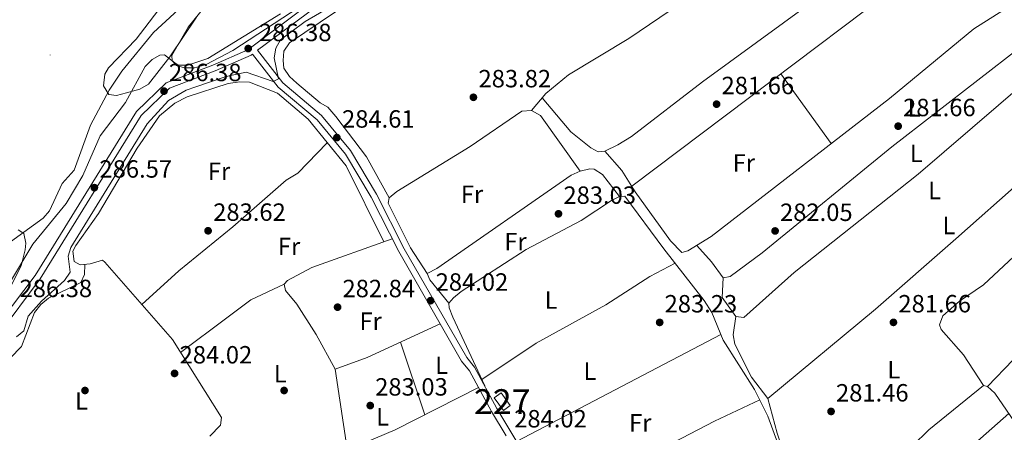
# Model space of a CAD drawing. Extents: x 594567 to 601504, y 678387 to 683109.
# Drawn here: x 594914 to 595309, y 678683 to 678849 of the extents above; entities that cross this region are included whole.
import ezdxf
from ezdxf.enums import TextEntityAlignment as Align

# ---------------------------------------------------------------- set-up
doc = ezdxf.new("R2010")
doc.units = 0
doc.header["$MEASUREMENT"] = 0
doc.linetypes.add('DGN Style 3', pattern=[117.557496, 83.96964, -33.587856])
doc.linetypes.add('DGN Style 4', pattern=[134.43539364000003, 67.175712, -33.587856, 0.08396964, -33.587856])
for name, color, linetype in [('Nivel 11', 7, 'Continuous'), ('Nivel 15', 7, 'Continuous'), ('Nivel 17', 7, 'Continuous'), ('Nivel 21', 7, 'Continuous'), ('Nivel 23', 7, 'Continuous'), ('Nivel 35', 7, 'Continuous'), ('Nivel 36', 7, 'Continuous'), ('Nivel 37', 7, 'Continuous'), ('Nivel 41', 7, 'Continuous'), ('Nivel 48', 7, 'Continuous'), ('Nivel 5', 7, 'Continuous'), ('Nivel 51', 7, 'Continuous'), ('Nivel 52', 7, 'Continuous'), ('Nivel 57', 7, 'Continuous'), ('Nivel 7', 7, 'Continuous')]:
    doc.layers.add(name, color=color, linetype=linetype)
doc.styles.add('Style-arial', font='arial.shx', dxfattribs={"bigfont": 'arialbig.shx'})
doc.styles.add('Style-arialn', font='arialn.shx', dxfattribs={"bigfont": 'arialnbig.shx'})

# ---------------------------------------------------------------- blocks, each defined once
blk = doc.blocks.new('5PATER')
at = {"layer": 'Nivel 7', "linetype": 'Continuous', "lineweight": 0}
h = blk.add_hatch(color=53, dxfattribs=at)
edge = h.paths.add_edge_path()
edge.add_ellipse((0, 0), major_axis=(-1.095731442945027, -1.110710700472634), ratio=0.9994222409660316, start_angle=0, end_angle=360)
blk = doc.blocks.new('5PERFI')
at = {"layer": 'Nivel 17', "linetype": 'Continuous', "lineweight": 0}
h = blk.add_hatch(color=7, dxfattribs=at)
edge = h.paths.add_edge_path()
edge.add_arc((0, 0), 1.55999999938624, 315.0000000018422, 675.0000000018422)

msp = doc.modelspace()

# ---------------------------------------------------------------- linework, layer by layer
at = {"layer": 'Nivel 11', "color": 142, "linetype": 'Continuous', "lineweight": 13}
msp.add_polyline3d([(594906.2239999999, 678756.932, 280.27), (594923.2220000001, 678769.202, 280.27), (594925.7849999999, 678772.148, 280.27), (594930.7820000001, 678783.2350000001, 280.27), (594935.6939999999, 678788.496, 280.27), (594942.253, 678806.585, 279.963), (594949.7479999999, 678820.699, 279.963), (594954.8189999999, 678828.392, 279.963), (594967.4680000001, 678843.861, 279.963), (594985.7660000001, 678860.73, 279.963)], dxfattribs=at)
at = {"layer": 'Nivel 15', "color": 1, "linetype": 'Continuous', "lineweight": 0, "extrusion": (0.1818820501751197, 0.1892089877718603, 0.9649450133403683), "elevation": 236930.8879063436, "flags": 128}
msp.add_lwpolyline([(41316.93587364035, -870020.5163172041), (41310.704702958, -870019.3465800849), (41310.09114477155, -870022.8557914426), (41316.3223154539, -870024.0255285618), (41316.93587364035, -870020.5163172041)], dxfattribs=at)
at = {"layer": 'Nivel 21', "color": 7, "linetype": 'Continuous', "lineweight": 0}
for points in [[(594888.0360000001, 678704.0819999999, 286.847), (594919.9569999999, 678746.284, 286.847), (594960.6340000001, 678812.065, 286.233), (594972.648, 678823.692, 286.233), (594991.402, 678830.723, 286.233), (595005.439, 678836.9269999999, 285.926), (595031.0549999999, 678856.03, 285.618)], [(595195.0279999999, 678543.767, 283.999), (595186.645, 678559.4920000001, 284.39), (595179.966, 678577.402, 284.083), (595177.494, 678582.1030000001, 284.083), (595173.9510000001, 678595.5090000001, 284.083), (595167.5190000001, 678609.007, 284.083), (595157.689, 678621.9890000001, 284.39), (595141.1440000001, 678641.827, 284.083), (595137.8870000001, 678644.1669999999, 284.083), (595126.8019999999, 678657.2209999999, 284.083), (595105.5, 678692.7720000001, 283.775), (595096.5430000001, 678709.354, 283.468), (595093.3659999999, 678713.236, 283.468), (595068.2220000001, 678756.9990000001, 283.775), (595057.145, 678778.8600000001, 283.775), (595046.6780000001, 678796.487, 284.083), (595035.0220000001, 678810.527, 284.083), (595019.476, 678823.6980000001, 284.697), (595009.3530000001, 678836.726, 285.926)]]:
    msp.add_polyline3d(points, dxfattribs=at)
at = {"layer": 'Nivel 21', "color": 7, "linetype": 'DGN Style 3', "lineweight": 0}
for points in [[(595032.48, 678853.9750000001, 285.618), (595009.3530000001, 678836.726, 285.926)], [(595109.146, 678681.8219999999, 283.468), (595103.327, 678691.5349999999, 283.775), (595094.456, 678707.9550000001, 283.468), (595091.301, 678711.8130000001, 283.468), (595066.021, 678755.81, 283.775), (595054.952, 678777.655, 283.775), (595044.629, 678795.0419999999, 284.083), (595033.2390000001, 678808.7620000001, 284.083), (595017.6610000001, 678821.959, 284.697), (595007.3470000001, 678835.23, 285.918), (595006.7080000001, 678834.754, 285.926), (594992.3470000001, 678828.408, 286.233), (594974.013, 678821.533, 286.233), (594962.5970000001, 678810.486, 286.233), (594922.0220000001, 678744.869, 286.847), (594890.111, 678702.683, 286.847)]]:
    msp.add_polyline3d(points, dxfattribs=at)
at = {"layer": 'Nivel 23', "color": 70, "linetype": 'DGN Style 4', "lineweight": 0}
msp.add_polyline3d([(594629.3230000001, 678414.6769999999, 279.143), (594651.419, 678413.3230000001, 279.824), (594673.649, 678427.091, 279.89), (594702.23, 678469.453, 279.978), (594718.108, 678520.288, 280.069), (594744.571, 678580.655, 279.564), (594807.0260000001, 678681.2660000001, 279.177), (594865.246, 678754.341, 279.321), (594943.1610000001, 678857.5760000001, 279.863), (594997.1470000001, 678938.064, 279.253), (595036.3130000001, 679049.2660000001, 278.962), (595058.4469999999, 679124.8, 278.969), (595101.848, 679202.111, 278.939), (595162.185, 679280.4820000001, 278.816)], dxfattribs=at)
at = {"layer": 'Nivel 35', "color": 92, "linetype": 'DGN Style 3', "lineweight": 0}
for points in [[(594965.524, 678823.1499999999, 286.304), (594962.078, 678821.119, 286.186), (594956.6300000001, 678819.6200000001, 286.107), (594952.5989999999, 678818.581, 286.083), (594949.5390000001, 678819.0120000001, 286.107), (594947.4639999999, 678822.398, 286.356), (594947.973, 678827.101, 286.734), (594949.3870000001, 678829.7320000001, 286.893), (594960.6130000001, 678841.145, 287.094), (594979.0430000001, 678865.514, 286.688)], [(594984.8260000001, 678850.085, 289.38), (594974.112, 678834.1030000001, 288.855), (594965.524, 678823.1499999999, 286.304)], [(594915.3829999999, 678763.098, 284.731), (594916.166, 678759.227, 285.648), (594915.8940000001, 678756.5160000001, 286.304), (594914.395, 678750.048, 286.697), (594903.578, 678728.966, 288.125)], [(594913.2039999999, 678764.6340000001, 284.786), (594915.3829999999, 678763.098, 284.731)]]:
    msp.add_polyline3d(points, dxfattribs=at)
at = {"layer": 'Nivel 36', "color": 92, "linetype": 'Continuous', "lineweight": 0, "extrusion": (0.365476795588402, -0.4857451326325678, 0.7940266859559587), "elevation": -111974.4385042487, "flags": 128}
msp.add_lwpolyline([(883935.8322498021, 146725.7905934412), (883881.2907009036, 146726.5407379161), (883681.7001431165, 146726.1130239611)], dxfattribs=at)
at = {"layer": 'Nivel 36', "color": 92, "linetype": 'Continuous', "lineweight": 0, "extrusion": (-0.003338284910239491, 0.004604055376352723, 0.9999838291332264), "elevation": 1420.330408622845, "flags": 128}
msp.add_lwpolyline([(595237.465227819, 678799.864129245), (595217.1306834749, 678827.9084264787)], dxfattribs=at)
at = {"layer": 'Nivel 36', "color": 92, "linetype": 'Continuous', "lineweight": 0, "extrusion": (0.160226929919929, -0.3720064376553425, 0.9142967468340988), "elevation": -156883.4262295095, "flags": 128}
msp.add_lwpolyline([(814986.7500978229, 354828.0272502727), (815000.3567182168, 354827.1335224333), (815032.6424274324, 354828.0272502726)], dxfattribs=at)
at = {"layer": 'Nivel 36', "color": 92, "linetype": 'Continuous', "lineweight": 0, "extrusion": (-0.001884126556375813, -0.0009882364304829002, 0.9999977367253774), "elevation": -1508.391496971289, "flags": 128}
msp.add_lwpolyline([(595194.8912068857, 678721.4117761333), (595112.891981258, 678678.4027551317)], dxfattribs=at)
at = {"layer": 'Nivel 36', "color": 92, "linetype": 'Continuous', "lineweight": 0, "elevation": 283.315, "flags": 128}
for points in [[(595076.5090000001, 678690.2080000001), (595066.7420000001, 678719.4299999999)], [(595045.3400000001, 678676.087), (595064.6200000001, 678684.1780000001), (595098.122, 678701.169)]]:
    msp.add_lwpolyline(points, dxfattribs=at)
at = {"layer": 'Nivel 36', "color": 92, "linetype": 'Continuous', "lineweight": 0}
for points in [[(595123.7050000001, 678817.6070000001, 282.589), (595135.1300000001, 678804.014, 281.523), (595143.2380000001, 678797.48, 281.999), (595146.175, 678795.9280000001, 281.999), (595148.834, 678796.156, 281.802), (595154.0760000001, 678798.676, 281.64), (595159.629, 678802.1000000001, 281.409), (595188.1159999999, 678824.112, 281.415), (595231.429, 678855.605, 281.218), (595340.408, 678937.696, 281.254), (595372.304, 678958.9720000001, 281.606)], [(595000.875, 678870.139, 281.589), (594981.436, 678846.0519999999, 282.768), (594974.9310000001, 678834.6799999999, 282.768), (594975.0619999999, 678832.531, 282.768), (594976.7209999999, 678830.673, 282.768), (594979.9369999999, 678829.6089999999, 282.572), (594983.9280000001, 678829.7010000001, 282.554), (594988.7110000001, 678831.004, 282.572), (594999.4439999999, 678836.577, 282.678), (595088.953, 678895.3019999999, 282.811)], [(595215.8430000001, 678880.51, 282.416), (595158.551, 678841.5279999999, 282.589), (595134.287, 678826.868, 281.744), (595125.142, 678819.3, 282.237), (595119.442, 678812.585, 283.376)], [(595148.834, 678796.156, 281.998), (595155.7080000001, 678788.459, 281.604), (595161.0179999999, 678779.842, 281.604), (595175.2450000001, 678760.159, 281.801), (595179.8060000001, 678755.469, 281.801), (595182.2350000001, 678756.088, 281.801), (595191.6340000001, 678761.858, 281.801), (595263.189, 678817.3, 281.801), (595297.1599999999, 678845.3500000001, 281.623), (595330.638, 678866.608, 281.604)], [(595062.186, 678777.406, 283.376), (595053.0719999999, 678793.8729999999, 283.376), (595040.7509999999, 678810.105, 282.813), (595037.5260000001, 678813.8289999999, 282.786), (595034.477, 678815.6400000001, 283.179), (595025.091, 678823.4780000001, 283.179), (595022.2139999999, 678826.2479999999, 283.179), (595019.9410000001, 678829.595, 283.179), (595019.557, 678832.612, 282.982), (595019.896, 678836.3729999999, 282.786), (595022.163, 678839.727, 282.751), (595052.898, 678860.577, 283.653)], [(595185.814, 678758.2849999999, 282.192), (595191.746, 678751.774, 281.995), (595196.3759999999, 678745.246, 281.995), (595199.2220000001, 678745.807, 281.995), (595212.048, 678755.371, 281.995), (595264.2080000001, 678797.8659999999, 281.514), (595316.0120000001, 678838.162, 280.498), (595330.544, 678848.942, 281.602)], [(595328.9010000001, 678833.3900000001, 281.602), (595274.689, 678786.997, 281.847), (595224.8729999999, 678747.395, 282.191), (595204.702, 678729.379, 281.798), (595201.443, 678729.689, 281.798), (595195.925, 678737.4299999999, 281.618), (595196.3759999999, 678745.246, 281.798)], [(594990.217, 678681.709, 283.622), (594994.3870000001, 678686.084, 283.622), (594994.8659999999, 678689.1340000001, 283.622), (594975.095, 678720.453, 283.622), (594947.9780000001, 678751.5760000001, 283.622), (594947.061, 678752.44, 283.622), (594942.05, 678750.8759999999, 283.929), (594938.0789999999, 678750.4839999999, 283.622), (594935.6440000001, 678751.8530000001, 283.622), (594935.148, 678755.9380000001, 283.622), (594936.314, 678758.2760000001, 283.622), (594945.395, 678771.135, 283.315), (594961.0149999999, 678797.3330000001, 283.315), (594969.8670000001, 678810.4310000001, 283.315), (594976.128, 678815.5020000001, 283.315), (594981.0530000001, 678818.0179999999, 283.315), (594997.48, 678823.3570000001, 283.315), (595002.175, 678824.0889999999, 283.315), (595006.0630000001, 678823.861, 283.315), (595017.284, 678819.433, 283.315), (595029.628, 678809.003, 283.315), (595044.878, 678790.2990000001, 283.315), (595060.0800000001, 678759.7010000001, 283.315)], [(595077.486, 678747.0549999999, 283.376), (595070.777, 678757.294, 283.093), (595061.814, 678775.284, 282.982), (595062.186, 678777.406, 282.982), (595065.3130000001, 678780.0020000001, 282.982), (595094.726, 678798, 283.376), (595115.4380000001, 678812.2050000001, 283.572), (595119.442, 678812.585, 283.381), (595123.03, 678810.5160000001, 283.376), (595138.9610000001, 678788.179, 283.376)], [(595037.301, 678799.592, 283.929), (595025.53, 678787.337, 283.621), (595020.757, 678784.53, 283.621), (594999.3910000001, 678765.7380000001, 283.621), (594977.682, 678748.038, 283.211), (594962.8300000001, 678734.53, 283.621)], [(595214.3319999999, 678696.827, 281.403), (595257.615, 678732.737, 281.235), (595289.869, 678760.892, 281.596), (595316.8, 678784.817, 281.03), (595336.967, 678800.4539999999, 281.599)], [(595154.7150000001, 678777.9820000001, 283.376), (595147.97, 678786.834, 283.275), (595144.6259999999, 678789.01, 283.179), (595142.8670000001, 678789.1089999999, 283.179), (595138.9610000001, 678788.179, 283.179), (595135.271, 678786.5900000001, 283.179), (595081.375, 678748.9780000001, 283.376), (595077.486, 678747.0549999999, 283.376), (595078.6000000001, 678744.4720000001, 283.376), (595086.148, 678735.088, 283.376)], [(595234.365, 678635.658, 282.995), (595223.719, 678657.3859999999, 283.369), (595218.415, 678678.7420000001, 283.609), (595214.3400000001, 678689.7039999999, 283.609), (595209.0460000001, 678700.4709999999, 283.609), (595196.3740000001, 678720.253, 283.609), (595191.7760000001, 678731.348, 283.315), (595188.7620000001, 678736.227, 283.34), (595172.604, 678756.9750000001, 283.609), (595156.879, 678778.1669999999, 282.995), (595154.7150000001, 678777.9820000001, 282.995), (595151.544, 678776.315, 282.995), (595139.406, 678768.385, 282.995), (595117.2720000001, 678756.6270000001, 283.246), (595091.163, 678739.783, 282.687), (595088.027, 678737.2890000001, 282.687), (595086.148, 678735.088, 282.687), (595086.351, 678733.23, 282.687), (595087.7949999999, 678729.51, 282.981), (595100.5719999999, 678701.8929999999, 283.302)], [(595300.9340000001, 678702.034, 282.581), (595292.932, 678714.3300000001, 281.794), (595283.9310000001, 678724.5419999999, 281.794), (595283.277, 678726.3430000001, 281.794), (595284.7, 678730.033, 281.409), (595291.3659999999, 678735.913, 281.466), (595300.9890000001, 678742.5020000001, 281.581), (595323.1769999999, 678763.2380000001, 281.785), (595343.0190000001, 678778.7420000001, 281.794)], [(595049.3, 678661.99, 283.008), (595045.6640000001, 678673.8859999999, 283.008), (595040.548, 678708.632, 283.008), (595032.8589999999, 678722.4850000001, 283.315), (595025.1000000001, 678734.7309999999, 283.315), (595020.4880000001, 678740.2220000001, 283.315), (595020.013, 678742.71, 283.315), (595021.3260000001, 678744.1740000001, 283.315), (595031.162, 678749.4639999999, 283.315), (595063.4450000001, 678760.892, 283.315)], [(594939.9839999999, 678750.672, 283.928), (594939.7660000001, 678746.685, 283.62), (594938.348, 678743.3800000001, 283.62), (594925.3910000001, 678737.162, 283.62), (594922.237, 678734.52, 283.62), (594919.6499999999, 678731.3910000001, 283.62), (594914.4380000001, 678717.656, 283.62), (594896.156, 678698.9979999999, 283.62), (594892.298, 678691.7209999999, 283.62), (594896.615, 678683.656, 283.62), (594906.969, 678669.5819999999, 283.67), (594919.729, 678647.358, 283.62)], [(595099.415, 678704.3940000001, 283.77), (595121.217, 678719.0830000001, 283.497), (595149.3119999999, 678734.4510000001, 283.375), (595166.9580000001, 678745.801, 283.56), (595177.131, 678751.162, 283.573)], [(595302.5460000001, 678701.565, 281.99), (595312.8430000001, 678712.3119999999, 282.744), (595329.885, 678728.2490000001, 282.776), (595340.702, 678740.3060000001, 283.417), (595345.915, 678744.3570000001, 282.776), (595353.852, 678748.8840000001, 281.007)], [(594978.3400000001, 678715.3130000001, 283.926), (594996.9340000001, 678729.1910000001, 282.896), (595006.6000000001, 678736.4299999999, 283.166), (595020.013, 678742.71, 283.311)], [(595201.443, 678729.689, 281.994), (595200.4029999999, 678722.4380000001, 281.994), (595201.0860000001, 678718.571, 281.907), (595207.7579999999, 678705.389, 281.6), (595214.3319999999, 678696.827, 281.6), (595218.081, 678682.8800000001, 281.404), (595228.4380000001, 678651.683, 281.659), (595238.396, 678638.9010000001, 281.207)], [(595264.169, 678597.6259999999, 281.419), (595260.423, 678600.483, 281.615), (595257.7509999999, 678603.3999999999, 281.626), (595247.51, 678621.7520000001, 281.419), (595240.7960000001, 678630.0700000001, 281.615), (595238.396, 678638.9010000001, 281.419), (595239.361, 678642.8230000001, 281.419), (595240.4739999999, 678644.4539999999, 281.419), (595265.8489999999, 678671.3330000001, 281.222), (595279.064, 678684.182, 281.507), (595300.9340000001, 678702.034, 282.205), (595302.5460000001, 678701.565, 282.205), (595305.5989999999, 678698.9310000001, 282.205), (595314.98, 678685.2690000001, 282.401), (595330.3600000001, 678666.4269999999, 282.401)], [(595129.321, 678654.254, 284.165), (595153.281, 678666.993, 283.454), (595192.8670000001, 678687.713, 284.1), (595211.138, 678696.216, 283.575)], [(595311.2150000001, 678690.7520000001, 281.811), (595285.065, 678667.6840000001, 281.587), (595265.6780000001, 678647.456, 281.423), (595242.9809999999, 678627.3630000001, 281.417)]]:
    msp.add_polyline3d(points, dxfattribs=at)
at = {"layer": 'Nivel 5', "color": 30, "linetype": 'Continuous', "lineweight": 0, "elevation": 285, "flags": 128}
for points in [[(594912.5020000001, 678721.5360000001), (594915.477, 678723.949), (594917.229, 678729.8500000001), (594922.46, 678735.923), (594931.781, 678744.1910000001), (594934.034, 678747.514), (594933.301, 678753.977), (594934.273, 678757.4709999999), (594965.0179999999, 678807.223), (594973.605, 678816.4809999999), (594980.6159999999, 678820.7609999999), (594984.4650000001, 678822.104), (594996.736, 678826.2080000001), (595004.807, 678827.9269999999), (595015.548, 678824.1710000001), (595017.7779999999, 678825.2139999999), (595016.0590000001, 678833.6340000001), (595016.6669999999, 678837.5360000001), (595018.5989999999, 678840.9110000001), (595028.436, 678848.2919999999), (595042.5619999999, 678856.5120000001)], [(595018.5120000001, 678851.382), (594989.324, 678833.4650000001), (594981.311, 678830.692), (594977.307, 678830.7479999999), (594972.003, 678834.959), (594970.0549999999, 678834.747), (594966.9909999999, 678833.048), (594964.196, 678830.182), (594956.271, 678815.7209999999), (594946.148, 678802.334), (594939.065, 678786.3630000001), (594932.494, 678775.121), (594919.0560000001, 678758.781), (594899.3489999999, 678726.091)]]:
    msp.add_lwpolyline(points, dxfattribs=at)
at = {"layer": 'Nivel 51', "color": 143, "linetype": 'Continuous', "lineweight": 13}
msp.add_polyline3d([(594906.2239999999, 678756.932, 280.27), (594923.2220000001, 678769.202, 280.27), (594925.7849999999, 678772.148, 280.27), (594930.7820000001, 678783.2350000001, 280.27), (594935.6939999999, 678788.496, 280.27), (594942.253, 678806.585, 279.963), (594949.7479999999, 678820.699, 279.963), (594954.8189999999, 678828.392, 279.963), (594967.4680000001, 678843.861, 279.963), (594985.7660000001, 678860.73, 279.963)], dxfattribs=at)
at = {"layer": 'Nivel 52', "color": 1, "linetype": 'Continuous', "lineweight": 0}
msp.add_3dface([(595104.3840000001, 678697.078, 286.54), (595108.094, 678691.946, 286.847), (595110.8829999999, 678693.962, 285.926), (595107.173, 678699.094, 285.619)], dxfattribs=at)
at = {"layer": 'Nivel 57', "color": 92, "linetype": 'DGN Style 3', "lineweight": 0}
for points in [[(594979.0430000001, 678865.514, 286.688), (594960.6130000001, 678841.145, 287.094), (594949.3870000001, 678829.7320000001, 286.893), (594947.973, 678827.101, 286.734), (594947.4639999999, 678822.398, 286.356), (594949.5390000001, 678819.0120000001, 286.107), (594952.5989999999, 678818.581, 286.083), (594956.6300000001, 678819.6200000001, 286.107), (594962.078, 678821.119, 286.186), (594965.524, 678823.1499999999, 286.304), (594974.112, 678834.1030000001, 288.855), (594984.8260000001, 678850.085, 289.38)], [(594903.578, 678728.966, 288.125), (594914.395, 678750.048, 286.697), (594915.8940000001, 678756.5160000001, 286.304), (594916.166, 678759.227, 285.648), (594915.3829999999, 678763.098, 284.731), (594913.2039999999, 678764.6340000001, 284.786)]]:
    msp.add_polyline3d(points, dxfattribs=at)

# ---------------------------------------------------------------- block references
at = {"layer": 'Nivel 17', "color": 7, "linetype": 'Continuous', "lineweight": 0}
for p in [(594940.0009999999, 678700.0009999999, 283.46), (595020.0009999999, 678700.0009999999, 282.444)]:
    msp.add_blockref('5PERFI', p, dxfattribs=at)
at = {"layer": 'Nivel 7', "color": 53, "linetype": 'Continuous', "lineweight": 0}
for p in [(595005.567, 678837.4180000001, 286.376), (594971.7490000001, 678820.318, 286.376), (595096.0490000001, 678817.8319999999, 283.82), (595193.7520000001, 678815.075, 281.658), (595266.696, 678806.2320000001, 281.658), (595041.1840000001, 678801.632, 284.606), (594943.7660000001, 678781.5320000001, 286.572), (595130.227, 678771.01, 283.034), (594989.452, 678764.1869999999, 283.623), (595217.2620000001, 678764.129, 282.051), (595041.4739999999, 678733.4880000001, 282.837), (595078.835, 678736.105, 284.017), (595170.885, 678727.3670000001, 283.23), (595264.8060000001, 678727.3829999999, 281.658), (594975.979, 678706.862, 284.017), (595054.601, 678693.9580000001, 283.034), (595239.7490000001, 678691.5830000001, 281.461)]:
    msp.add_blockref('5PATER', p, dxfattribs=at)

# ---------------------------------------------------------------- texts
at = {"layer": 'Nivel 37', "color": 92, "linetype": 'Continuous', "lineweight": 0, "style": 'Style-arialn'}
for s, p in [('L', (595273.1351597833, 678813.6030009999, 281.619)), ('L', (595273.9911597834, 678795.2820009999, 281.611)), ('Fr', (595204.6945157063, 678791.473001, 281.836)), ('Fr', (594993.8485157064, 678788.1030009999, 283.499)), ('Fr', (595095.4835157064, 678778.8600009999, 283.224)), ('L', (595281.3411597833, 678780.3760009999, 281.729)), ('L', (595287.1001597834, 678766.315001, 281.641)), ('Fr', (595112.9355157064, 678759.854001, 283.213)), ('Fr', (595021.9865157064, 678757.9030009999, 283.429)), ('L', (595127.2351597834, 678736.365001, 283.376)), ('Fr', (595054.7495157062, 678727.862001, 283.175)), ('L', (595018.4821597834, 678706.7220009998, 282.596)), ('L', (595083.2831597833, 678710.1410009998, 283.408)), ('L', (595142.8851597833, 678707.7580009999, 283.53)), ('L', (595264.9261597833, 678708.3390009999, 281.579)), ('L', (594938.6091597835, 678695.831001, 283.486)), ('L', (595059.5831597834, 678689.426001, 283.167)), ('Fr', (595163.0825157063, 678687.024001, 283.573))]:
    msp.add_text(s, height=7.000002, dxfattribs=at).set_placement(p, align=Align.MIDDLE_CENTER)
at = {"layer": 'Nivel 41', "color": 7, "linetype": 'Continuous', "lineweight": 0, "style": 'Style-arial'}
for s, p in [('286.38', (595009.8859999999, 678840.392, 286.376)), ('286.38', (594973.7339999999, 678824.318, 286.376)), ('283.82', (595098.1000000001, 678821.8319999999, 283.82)), ('281.66', (595195.7380000001, 678819.075, 281.658)), ('281.66', (595268.682, 678810.2320000001, 281.658)), ('284.61', (595043.264, 678805.632, 284.606)), ('286.57', (594945.818, 678785.5320000001, 286.572)), ('283.03', (595132.212, 678775.01, 283.034)), ('283.62', (594991.504, 678768.1869999999, 283.623)), ('282.05', (595219.2479999999, 678768.129, 282.051)), ('284.02', (595080.8859999999, 678740.105, 284.017)), ('286.38', (594913.7039999999, 678737.5249999999, 286.376)), ('282.84', (595043.46, 678737.4880000001, 282.837)), ('283.23', (595172.8700000001, 678731.3670000001, 283.23)), ('281.66', (595266.7919999999, 678731.3829999999, 281.658)), ('284.02', (594978.03, 678710.862, 284.017)), ('283.03', (595056.5860000001, 678697.9580000001, 283.034)), ('281.46', (595241.7339999999, 678695.5830000001, 281.461)), ('284.02', (595112.44, 678685.162, 284.017))]:
    msp.add_text(s, height=7.000002, dxfattribs=at).set_placement(p)
at = {"layer": 'Nivel 48', "color": 1, "linetype": 'Continuous', "lineweight": 0, "style": 'Style-arialn'}
msp.add_text('227', height=10.000002, dxfattribs=at).set_placement((595107.6346600079, 678695.520001, 283.728), align=Align.MIDDLE_CENTER)

doc.saveas('drawing.dxf')
